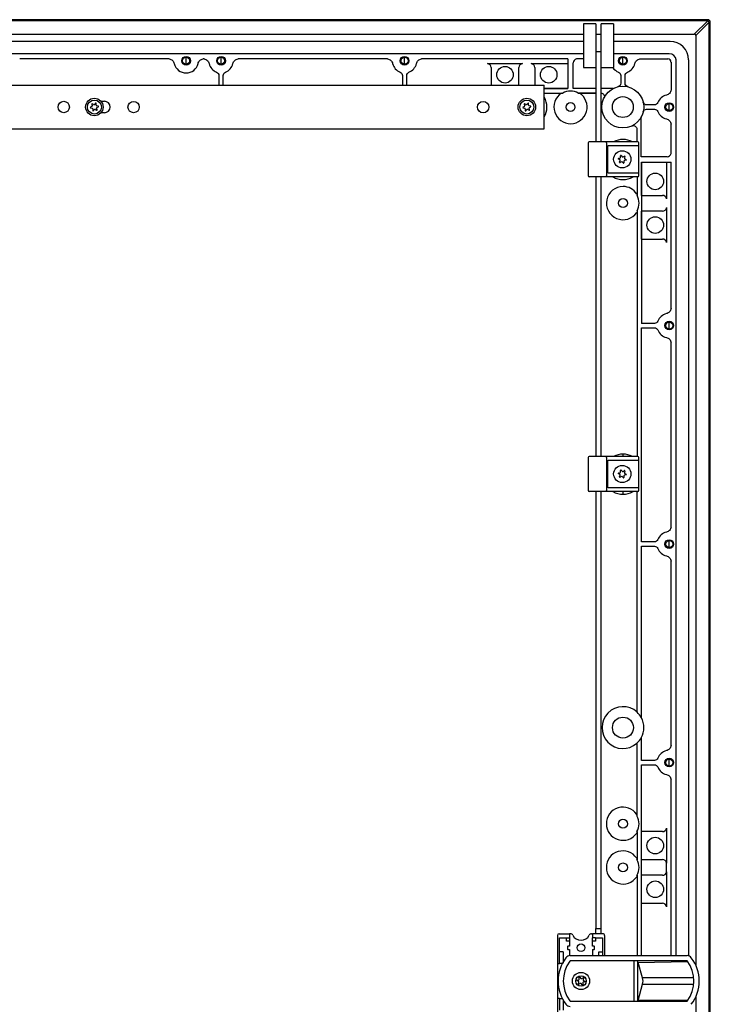
# Model space of a CAD drawing. Extents: x 182 to 4293, y 323 to 3455.
# Drawn here: x 3629 to 4025, y 2868 to 3431 of the extents above; entities that cross this region are included whole.
import ezdxf

# ---------------------------------------------------------------- set-up
doc = ezdxf.new("R2010")
doc.units = 0
doc.header["$MEASUREMENT"] = 0
doc.layers.add('1', color=7, linetype='CONTINUOUS')
doc.layers.add('2', color=7, linetype='CONTINUOUS')

msp = doc.modelspace()

# ---------------------------------------------------------------- linework, layer by layer
at = {"layer": '1', "color": 7, "linetype": 'Continuous'}
for p, q in [((4023.07, 3430.19), (4023.92, 3429.34)), ((4023.92, 3429.34), (4024.57, 3429.33))]:
    msp.add_line(p, q, dxfattribs=at)
for centre, radius in [((3724.57, 3407.35), 2.5), ((3724.57, 3407.35), 2.02), ((3744.57, 3407.35), 2.5), ((3744.57, 3407.35), 2.02), ((3849.57, 3407.35), 2.5), ((3849.57, 3407.35), 2.02), ((3974.57, 3407.35), 2.5), ((3974.57, 3407.35), 2.02), ((3974.5, 3380.86), 11.98), ((3654.54, 3380.88), 3.25), ((3694.54, 3380.84), 3.25), ((3894.58, 3380.82), 3.25), ((4001.07, 3380.85), 2.5), ((4001.07, 3380.85), 2.02), ((3974.17, 3350.96), 4.92), ((4001.07, 3255.86), 2.5), ((4001.07, 3255.86), 2.02), ((3974.17, 3170.97), 4.92), ((4001.07, 3130.86), 2.5), ((4001.07, 3130.86), 2.02), ((4001.07, 3005.86), 2.5), ((4001.07, 3005.86), 2.02), ((3950.56, 2899.91), 2.2), ((3950.57, 2880.89), 4.92)]:
    msp.add_circle(centre, radius, dxfattribs=at)
for centre, radius, start, end in [((4015.41, 3421.7), 0.85, 0, 90), ((4001.57, 3407.86), 10.53, 0.0127, 89.9878), ((3948.38, 3406.07), 2.31, 98.2048, 180), ((4000.33, 3406.62), 1.73, 0, 90.0033), ((4001.07, 3407.28), 4.07, 8.1453, 90), ((3896.78, 3403.48), 2.28, 0, 81.8432), ((3917.35, 3403.48), 2.28, 98.1596, 180), ((3921.72, 3403.43), 2.34, 0, 80.4792), ((3677.82, 3380.88), 3.25, 270, 90), ((3955.17, 3360.46), 0.502, 90.1798, 179.8165), ((3964.54, 3360.47), 0.627, 0, 52.9402), ((3966.17, 3358.21), 0.502, 90.1798, 179.8165), ((3983.17, 3360.46), 0.5, 0, 89.9952), ((3999.78, 3354.67), 2.31, 270, 351.7927), ((3955.17, 3341.47), 0.502, 180.1786, 269.8165), ((3964.54, 3341.47), 0.626, 307.0525, 0), ((3966.17, 3343.72), 0.502, 180.1798, 269.8165), ((3983.17, 3341.46), 0.5, 270, 359.9963), ((3997.21, 3328.06), 2.28, 8.1568, 90), ((3997.21, 3323.62), 2.28, 270, 351.8432), ((3997.21, 3303.06), 2.28, 8.1596, 90), ((3955.17, 3180.46), 0.502, 90.1798, 179.8165), ((3964.54, 3180.47), 0.627, 0, 52.9329), ((3966.17, 3178.21), 0.502, 90.1798, 179.8165), ((3983.17, 3180.47), 0.5, 0, 89.9952), ((3955.17, 3161.47), 0.502, 180.1786, 269.8165), ((3964.54, 3161.47), 0.626, 307.0525, 0), ((3966.17, 3163.72), 0.502, 180.1798, 269.8165), ((3983.17, 3161.47), 0.5, 270, 359.9963), ((3974.57, 3025.86), 11.98, 47.7867, 311.8906), ((3974.57, 3025.86), 11.98, 331.2081, 28.7919), ((3997.21, 2968.64), 2.28, 270, 351.8432), ((3997.21, 2948.07), 2.28, 8.1542, 90), ((3997.21, 2943.64), 2.28, 270, 351.8432), ((3997.21, 2923.07), 2.28, 8.1596, 90), ((3938.07, 2906.89), 1, 90.1792, 179.8165), ((3963.07, 2906.9), 0.997, 359.8165, 90.1792), ((3943.16, 2900.6), 0.299, 89.8165, 180.1775), ((3957.97, 2900.59), 0.299, 359.8165, 90.1794), ((3944.32, 2892.41), 2.98, 89.8165, 142.616), ((3943.17, 2899.2), 0.301, 180.1794, 269.8165), ((3957.97, 2899.19), 0.299, 269.8165, 0.1813), ((4011.3, 2892.37), 3.02, 37.7425, 89.8165), ((3944.57, 2891.9), 0.497, 89.8165, 143.3802), ((3979.04, 2880.89), 7.04, 345.2359, 14.7598), ((3944.34, 2869.41), 3.02, 217.7425, 269.8165), ((3944.58, 2869.9), 0.503, 216.9767, 269.8165)]:
    msp.add_arc(centre, radius, start, end, dxfattribs=at)
at = {"layer": '2', "color": 7, "linetype": 'Continuous'}
for p, q in [((4023.07, 3430.83), (3321.07, 3430.83)), ((4023.07, 3430.83), (4023.07, 3430.19)), ((4023.07, 3430.19), (3321.07, 3430.19)), ((3952.07, 3428.43), (3952.07, 3403.43)), ((3959.07, 3428.43), (3959.07, 3360.97)), ((3962.07, 3360.97), (3962.07, 3428.43)), ((3969.07, 3428.43), (3969.07, 3403.43)), ((4015.41, 3422.55), (4023.07, 3430.19)), ((4023.92, 3429.34), (4016.26, 3421.7)), ((4023.92, 2227.34), (4023.92, 3429.34)), ((4024.57, 2227.34), (4024.57, 3429.33)), ((3328.72, 3422.55), (3952.07, 3422.55)), ((3959.07, 3422.55), (3962.07, 3422.55)), ((3969.07, 3422.55), (4015.41, 3422.55)), ((4016.26, 3421.7), (4016.26, 2889.95)), ((3952.07, 3418.39), (3342.56, 3418.39)), ((4001.57, 3418.39), (3969.07, 3418.39)), ((3952.07, 3411.35), (3343.07, 3411.35)), ((3714.82, 3408.35), (3629.32, 3408.35)), ((3724.57, 3405.33), (3724.57, 3409.38)), ((3734.82, 3408.35), (3734.32, 3408.35)), ((3744.57, 3405.33), (3744.57, 3409.38)), ((3839.82, 3408.35), (3754.32, 3408.35)), ((3849.57, 3405.33), (3849.57, 3409.38)), ((3943.07, 3408.35), (3859.32, 3408.35)), ((3943.07, 3408.35), (3943.07, 3391.41)), ((3952.07, 3408.35), (3948.05, 3408.35)), ((4001.07, 3411.35), (3969.07, 3411.35)), ((3974.57, 3405.33), (3974.57, 3409.38)), ((3984.32, 3408.35), (4000.33, 3408.35)), ((4005.1, 2895.42), (4005.1, 3407.86)), ((4012.1, 3407.86), (4012.1, 2895.25)), ((3897.11, 3405.74), (3917.02, 3405.74)), ((3899.07, 3403.48), (3899.07, 3393.37)), ((3915.07, 3393.37), (3915.07, 3403.48)), ((3922.11, 3405.74), (3942.99, 3405.74)), ((3924.07, 3403.48), (3924.06, 3403.43)), ((3924.07, 3403.48), (3924.07, 3393.37)), ((3942.99, 3405.74), (3942.99, 3391.47)), ((3946.07, 3391.41), (3946.07, 3406.07)), ((4002.07, 3406.62), (4002.07, 3390.61)), ((3743.32, 3398.96), (3743.32, 3393.37)), ((3745.82, 3393.37), (3745.82, 3398.96)), ((3848.32, 3398.96), (3848.32, 3393.37)), ((3850.82, 3393.37), (3850.82, 3398.96)), ((3973.32, 3398.96), (3973.32, 3394.46)), ((3975.82, 3394.46), (3975.82, 3398.96)), ((3419.57, 3393.37), (3929.57, 3393.37)), ((3929.57, 3368.33), (3929.57, 3393.37)), ((3942.99, 3391.47), (3929.57, 3391.47)), ((3929.57, 3391.41), (3943.07, 3391.41)), ((3943.07, 3391.41), (3942.99, 3391.47)), ((3959.07, 3391.41), (3946.07, 3391.41)), ((3968.89, 3391.4), (3962.07, 3391.4)), ((3929.57, 3388.74), (3939.31, 3388.74)), ((3949, 3388.9), (3959.07, 3388.9)), ((3949, 3388.89), (3959.07, 3388.89)), ((3670.63, 3381.16), (3669.82, 3380.7)), ((3669.87, 3380.37), (3670.77, 3380.16)), ((3670.56, 3382.54), (3670.82, 3381.65)), ((3671.61, 3382.28), (3670.81, 3382.74)), ((3671.1, 3379.75), (3671.1, 3378.82)), ((3672.77, 3383.03), (3672.14, 3382.35)), ((3673.07, 3381.98), (3673.07, 3382.91)), ((3673.62, 3379.19), (3673.34, 3380.14)), ((3674.3, 3381.35), (3673.4, 3381.57)), ((3673.55, 3380.57), (3674.35, 3381.03)), ((3675.87, 3384.13), (3677.82, 3384.13)), ((3918.13, 3381.16), (3917.32, 3380.7)), ((3917.37, 3380.37), (3918.27, 3380.16)), ((3918.06, 3382.54), (3918.32, 3381.65)), ((3919.11, 3382.28), (3918.31, 3382.74)), ((3918.6, 3379.75), (3918.6, 3378.82)), ((3920.27, 3383.03), (3919.64, 3382.35)), ((3920.57, 3381.98), (3920.57, 3382.91)), ((3921.12, 3379.19), (3920.84, 3380.14)), ((3921.8, 3381.35), (3920.9, 3381.57)), ((3921.05, 3380.57), (3921.85, 3381.03)), ((3992.67, 3382.1), (3988.1, 3382.1)), ((4001.07, 3378.83), (4001.07, 3382.88)), ((3671.4, 3378.7), (3672.04, 3379.37)), ((3672.56, 3379.45), (3673.37, 3378.99)), ((3677.82, 3377.63), (3675.86, 3377.63)), ((3918.9, 3378.7), (3919.54, 3379.37)), ((3920.06, 3379.45), (3920.87, 3378.99)), ((3985.05, 3352.36), (3985.05, 3374.68)), ((3988.1, 3379.6), (3992.67, 3379.6)), ((4002.07, 3354.34), (4002.07, 3371.11)), ((3982.55, 3368.25), (3982.55, 3360.96)), ((3954.67, 3360.47), (3954.67, 3341.47)), ((3964.92, 3360.97), (3955.17, 3360.97)), ((3983.17, 3360.96), (3964.92, 3360.97)), ((3965.17, 3360.47), (3965.17, 3341.47)), ((3965.67, 3358.22), (3965.67, 3343.72)), ((3983.29, 3358.71), (3966.17, 3358.72)), ((3983.67, 3358.21), (3983.67, 3360.46)), ((3983.67, 3343.71), (3983.67, 3358.21)), ((3971.95, 3351.48), (3972.86, 3351.69)), ((3973.18, 3352.1), (3973.19, 3353.03)), ((3973.49, 3353.15), (3974.12, 3352.47)), ((3974.65, 3352.39), (3975.45, 3352.85)), ((3975.7, 3352.65), (3975.43, 3351.76)), ((3999.78, 3352.36), (3985.05, 3352.36)), ((3972.71, 3350.69), (3971.9, 3351.16)), ((3972.63, 3349.31), (3972.9, 3350.2)), ((3973.69, 3349.57), (3972.88, 3349.11)), ((3974.84, 3348.81), (3974.21, 3349.49)), ((3975.15, 3349.86), (3975.15, 3348.93)), ((3976.38, 3350.48), (3975.48, 3350.27)), ((3975.63, 3351.27), (3976.43, 3350.8)), ((3985.19, 3349.26), (3985.12, 3349.36)), ((3985.12, 3349.36), (3985.12, 3257.11)), ((3985.12, 3349.36), (4002.07, 3349.36)), ((3985.19, 3330.34), (3985.19, 3349.26)), ((3985.19, 3349.26), (3999.47, 3349.26)), ((3999.47, 3349.26), (3999.47, 3328.38)), ((4002.07, 3265.61), (4002.07, 3349.36)), ((3964.92, 3340.97), (3955.17, 3340.97)), ((3959.07, 3340.96), (3959.07, 3180.97)), ((3962.07, 3180.97), (3962.07, 3340.96)), ((3983.17, 3340.96), (3964.92, 3340.97)), ((3966.17, 3343.21), (3983.29, 3343.21)), ((3982.62, 3340.87), (3982.62, 3330.29)), ((3983.67, 3341.46), (3983.67, 3343.71)), ((3985.19, 3330.34), (3997.21, 3330.34)), ((3982.62, 3321.42), (3982.62, 3180.89)), ((3985.19, 3305.34), (3985.19, 3321.34)), ((3997.21, 3321.34), (3985.19, 3321.34)), ((3999.47, 3323.3), (3999.47, 3303.38)), ((3985.19, 3305.34), (3997.21, 3305.34)), ((3992.67, 3257.11), (3985.12, 3257.11)), ((4001.07, 3253.83), (4001.07, 3257.88)), ((3985.12, 3132.11), (3985.12, 3254.61)), ((3985.12, 3254.61), (3992.67, 3254.61)), ((4002.07, 3140.61), (4002.07, 3246.11)), ((3954.67, 3180.47), (3954.67, 3161.47)), ((3964.92, 3180.97), (3955.17, 3180.97)), ((3983.17, 3180.97), (3964.92, 3180.97)), ((3965.17, 3180.47), (3965.17, 3161.47)), ((3965.67, 3178.22), (3965.67, 3163.72)), ((3983.29, 3178.72), (3966.17, 3178.72)), ((3974.57, 3182.31), (3974.57, 3180.93)), ((3983.67, 3178.22), (3983.67, 3180.47)), ((3983.67, 3163.72), (3983.67, 3178.22)), ((3971.95, 3171.48), (3972.86, 3171.69)), ((3973.18, 3172.1), (3973.19, 3173.03)), ((3973.49, 3173.15), (3974.12, 3172.47)), ((3974.65, 3172.39), (3975.45, 3172.85)), ((3975.7, 3172.65), (3975.43, 3171.76)), ((3975.63, 3171.27), (3976.43, 3170.81)), ((3972.71, 3170.69), (3971.9, 3171.16)), ((3972.63, 3169.31), (3972.9, 3170.2)), ((3973.69, 3169.57), (3972.88, 3169.11)), ((3974.84, 3168.81), (3974.21, 3169.49)), ((3975.15, 3169.86), (3975.15, 3168.93)), ((3976.38, 3170.48), (3975.48, 3170.27)), ((3964.92, 3160.97), (3955.17, 3160.97)), ((3959.07, 3160.96), (3959.07, 2910.88)), ((3962.07, 2910.88), (3962.07, 3160.96)), ((3983.17, 3160.97), (3964.92, 3160.97)), ((3966.17, 3163.22), (3983.29, 3163.22)), ((3974.57, 3160.87), (3974.57, 3159.33)), ((3982.47, 3160.97), (3982.47, 3035.83)), ((3983.67, 3161.47), (3983.67, 3163.72)), ((3992.67, 3132.11), (3985.12, 3132.11)), ((4001.07, 3128.83), (4001.07, 3132.88)), ((3985.12, 3031.54), (3985.12, 3129.61)), ((3985.12, 3129.61), (3992.67, 3129.61)), ((4002.07, 3015.61), (4002.07, 3121.11)), ((3985.12, 3007.11), (3985.12, 3020.18)), ((3982.57, 3016.94), (3982.57, 2975.38)), ((4001.07, 3003.83), (4001.07, 3007.88)), ((3992.67, 3007.11), (3985.12, 3007.11)), ((3985.12, 3004.61), (3992.67, 3004.61)), ((3985.12, 2895.39), (3985.12, 3004.61)), ((4002.07, 2895.39), (4002.07, 2996.11)), ((3982.62, 2966.42), (3982.62, 2950.29)), ((3985.14, 2950.36), (3985.14, 2966.36)), ((3997.21, 2966.36), (3985.14, 2966.36)), ((3999.47, 2968.31), (3999.47, 2948.4)), ((3985.14, 2950.36), (3997.21, 2950.36)), ((3999.47, 2943.31), (3999.47, 2948.4)), ((3982.62, 2941.42), (3982.62, 2895.39)), ((3985.14, 2925.36), (3985.14, 2941.36)), ((3997.21, 2941.36), (3985.14, 2941.36)), ((3999.47, 2943.31), (3999.47, 2923.4)), ((3985.14, 2925.36), (3997.21, 2925.36)), ((3937.07, 2906.89), (3937.07, 2890.89)), ((3938.07, 2907.89), (3944.07, 2907.89)), ((3944.07, 2907.89), (3944.07, 2905.64)), ((3944.57, 2907.89), (3944.07, 2907.89)), ((3956.57, 2907.89), (3957.07, 2907.89)), ((3957.07, 2907.89), (3957.07, 2905.64)), ((3963.07, 2907.89), (3957.07, 2907.89)), ((3959.07, 2907.89), (3959.07, 2910.88)), ((3962.07, 2907.89), (3962.07, 2910.88)), ((3964.07, 2906.89), (3964.07, 2895.39)), ((3938.32, 2897.64), (3938.32, 2905.64)), ((3938.32, 2905.64), (3942.32, 2905.64)), ((3944.07, 2900.89), (3943.17, 2900.89)), ((3944.07, 2905.64), (3944.07, 2903.64)), ((3944.07, 2903.64), (3944.07, 2900.89)), ((3957.07, 2903.64), (3957.07, 2905.64)), ((3957.07, 2900.89), (3957.07, 2903.64)), ((3957.97, 2900.89), (3957.07, 2900.89)), ((3958.82, 2905.64), (3962.82, 2905.64)), ((3962.82, 2905.64), (3962.82, 2897.64)), ((3942.87, 2900.59), (3942.87, 2899.19)), ((3943.17, 2898.89), (3944.07, 2898.89)), ((3944.07, 2898.89), (3944.07, 2895.34)), ((3944.33, 2895.39), (4011.3, 2895.39)), ((3957.07, 2898.89), (3957.97, 2898.89)), ((3957.07, 2898.89), (3957.07, 2895.39)), ((3958.27, 2899.19), (3958.27, 2900.59)), ((3937.07, 2890.89), (3937.06, 2870.89)), ((3937.07, 2890.89), (3938.32, 2890.89)), ((3940.17, 2890.89), (3938.32, 2890.89)), ((4011.3, 2892.39), (3944.57, 2892.39)), ((3980.9, 2869.39), (3980.91, 2892.39)), ((3983.27, 2891.43), (4011.58, 2892.02)), ((3985.85, 2882.69), (3983.27, 2891.43)), ((3949.11, 2880.62), (3948.3, 2881.09)), ((3948.35, 2881.41), (3949.25, 2881.62)), ((3949.03, 2879.24), (3949.3, 2880.13)), ((3950.09, 2879.5), (3949.28, 2879.04)), ((3949.58, 2882.03), (3949.59, 2882.96)), ((3949.89, 2883.08), (3950.52, 2882.4)), ((3951.24, 2878.74), (3950.61, 2879.42)), ((3951.05, 2882.32), (3951.85, 2882.78)), ((3951.55, 2879.79), (3951.55, 2878.86)), ((3952.1, 2882.58), (3951.83, 2881.69)), ((3952.78, 2880.41), (3951.88, 2880.2)), ((3952.03, 2881.2), (3952.83, 2880.73)), ((3983.37, 2869.76), (3985.85, 2879.1)), ((4015.13, 2882.69), (3985.85, 2882.69)), ((3985.85, 2879.1), (4015.13, 2879.1)), ((3938.31, 2870.89), (3937.06, 2870.89)), ((3937.06, 2870.89), (3937.06, 2854.89)), ((3938.31, 2870.89), (3939.84, 2870.89)), ((3944.57, 2869.39), (4011.3, 2869.39)), ((4011.58, 2869.76), (3983.37, 2869.76)), ((4016.26, 2871.85), (4016.26, 2235.02))]:
    msp.add_line(p, q, dxfattribs=at)
at = {"layer": '2', "color": 254, "linetype": 'Continuous'}
for p, q in [((3959.07, 3428.43), (3952.07, 3428.43)), ((3969.07, 3428.43), (3962.07, 3428.43)), ((3952.07, 3403.43), (3959.07, 3403.43)), ((3962.07, 3403.43), (3969.07, 3403.43)), ((3942.32, 2903.64), (3942.32, 2905.64)), ((3942.32, 2905.64), (3944.07, 2905.64)), ((3944.07, 2903.64), (3942.32, 2903.64)), ((3958.82, 2905.64), (3957.07, 2905.64)), ((3958.82, 2903.64), (3957.07, 2903.64)), ((3958.82, 2905.64), (3958.82, 2903.64)), ((3940.32, 2897.64), (3938.32, 2897.64)), ((3938.32, 2890.89), (3938.32, 2897.64)), ((3940.32, 2897.64), (3940.32, 2891.17)), ((3960.82, 2895.39), (3960.82, 2897.64)), ((3960.82, 2897.64), (3962.82, 2897.64)), ((3962.82, 2897.64), (3962.82, 2895.39)), ((3938.31, 2870.89), (3938.31, 2864.14)), ((3940.31, 2870.01), (3940.31, 2864.14))]:
    msp.add_line(p, q, dxfattribs=at)
at = {"layer": '2', "color": 221, "linetype": 'Continuous'}
for p, q in [((3962.07, 3422.44), (3959.07, 3422.44)), ((3962.07, 3412.46), (3959.07, 3412.46)), ((3959.07, 2910.88), (3962.07, 2910.88))]:
    msp.add_line(p, q, dxfattribs=at)
at = {"layer": '2', "color": 253, "linetype": 'Continuous'}
for p, q in [((3419.57, 3368.33), (3929.57, 3368.33)), ((3982.93, 2892.39), (3982.93, 2869.39))]:
    msp.add_line(p, q, dxfattribs=at)
at = {"layer": '2', "color": 7, "linetype": 'Continuous'}
for points in [[(3983.67, 3358.21), (3983.67, 3358.24, 0.009671), (3983.66, 3358.26, 0.009201), (3983.66, 3358.29, 0.0091), (3983.66, 3358.31, 0.009543), (3983.65, 3358.34, 0.00981), (3983.65, 3358.36, 0.010035), (3983.64, 3358.39, 0.01025), (3983.64, 3358.41, 0.010571), (3983.63, 3358.44, 0.010854), (3983.62, 3358.46, 0.011189), (3983.61, 3358.48, 0.011506), (3983.6, 3358.5, 0.011867), (3983.58, 3358.53, 0.012236), (3983.57, 3358.55, 0.012637), (3983.56, 3358.57, 0.01301), (3983.54, 3358.59, 0.013337), (3983.52, 3358.6, 0.013837), (3983.51, 3358.62, 0.014443), (3983.49, 3358.64, 0.014535), (3983.47, 3358.65, 0.014059), (3983.46, 3358.66, 0.015564), (3983.44, 3358.67, 0.018432), (3983.42, 3358.68, 0.014938), (3983.4, 3358.69, 0.006609), (3983.38, 3358.7, 0.020108), (3983.36, 3358.7, 0.034747), (3983.33, 3358.71, 0.018164), (3983.29, 3358.71, 0.010047)], [(3983.29, 3343.21), (3983.31, 3343.21, 0.016951), (3983.32, 3343.22, 0.016037), (3983.34, 3343.22, 0.015686), (3983.36, 3343.22, 0.016183), (3983.38, 3343.23, 0.016256), (3983.4, 3343.24, 0.016174), (3983.42, 3343.24, 0.015961), (3983.44, 3343.25, 0.015847), (3983.45, 3343.27, 0.015561), (3983.47, 3343.28, 0.015306), (3983.49, 3343.29, 0.014931), (3983.51, 3343.31, 0.014596), (3983.52, 3343.32, 0.014195), (3983.54, 3343.34, 0.013837), (3983.55, 3343.36, 0.013396), (3983.57, 3343.38, 0.012946), (3983.58, 3343.4, 0.012636), (3983.6, 3343.42, 0.012441), (3983.61, 3343.45, 0.011802), (3983.62, 3343.47, 0.010839), (3983.63, 3343.49, 0.011405), (3983.64, 3343.52, 0.012824), (3983.64, 3343.54, 0.009893), (3983.65, 3343.57, 0.004267), (3983.65, 3343.59, 0.012699), (3983.66, 3343.62, 0.020811), (3983.66, 3343.66, 0.010537), (3983.67, 3343.71, 0.005773)], [(3983.67, 3178.22), (3983.67, 3178.24, 0.009671), (3983.66, 3178.26, 0.009201), (3983.66, 3178.29, 0.0091), (3983.66, 3178.31, 0.009543), (3983.65, 3178.34, 0.00981), (3983.65, 3178.36, 0.010035), (3983.64, 3178.39, 0.01025), (3983.64, 3178.41, 0.010571), (3983.63, 3178.44, 0.010854), (3983.62, 3178.46, 0.011189), (3983.61, 3178.48, 0.011506), (3983.6, 3178.51, 0.011867), (3983.58, 3178.53, 0.012236), (3983.57, 3178.55, 0.012637), (3983.56, 3178.57, 0.01301), (3983.54, 3178.59, 0.013337), (3983.52, 3178.61, 0.013837), (3983.51, 3178.62, 0.014443), (3983.49, 3178.64, 0.014535), (3983.47, 3178.65, 0.014059), (3983.46, 3178.66, 0.015564), (3983.44, 3178.68, 0.018432), (3983.42, 3178.68, 0.014938), (3983.4, 3178.69, 0.006609), (3983.38, 3178.7, 0.020108), (3983.36, 3178.71, 0.034747), (3983.33, 3178.71, 0.018164), (3983.29, 3178.72, 0.010047)], [(3983.29, 3163.22), (3983.31, 3163.22, 0.016951), (3983.32, 3163.22, 0.016037), (3983.34, 3163.22, 0.015686), (3983.36, 3163.22, 0.016183), (3983.38, 3163.23, 0.016256), (3983.4, 3163.24, 0.016174), (3983.42, 3163.25, 0.015961), (3983.44, 3163.26, 0.015847), (3983.45, 3163.27, 0.015561), (3983.47, 3163.28, 0.015306), (3983.49, 3163.29, 0.014931), (3983.51, 3163.31, 0.014596), (3983.52, 3163.32, 0.014195), (3983.54, 3163.34, 0.013837), (3983.55, 3163.36, 0.013396), (3983.57, 3163.38, 0.012946), (3983.58, 3163.4, 0.012636), (3983.6, 3163.42, 0.012441), (3983.61, 3163.45, 0.011802), (3983.62, 3163.47, 0.010839), (3983.63, 3163.49, 0.011405), (3983.64, 3163.52, 0.012824), (3983.64, 3163.54, 0.009893), (3983.65, 3163.57, 0.004267), (3983.65, 3163.59, 0.012699), (3983.66, 3163.62, 0.020811), (3983.66, 3163.66, 0.010537), (3983.67, 3163.72, 0.005773)]]:
    msp.add_lwpolyline(points, format="xyb", dxfattribs=at)
at = {"layer": '2', "color": 253, "linetype": 'Continuous'}
for points in [[(4018.12, 2882.97), (4018.12, 2882.97, -0.001152), (4018.12, 2882.97, -0.001223), (4018.12, 2882.97, -0.001304), (4018.12, 2882.97, -0.00139), (4018.12, 2882.97, -0.001488), (4018.12, 2882.97, -0.001593), (4018.12, 2882.97, -0.001713), (4018.12, 2882.97, -0.001843), (4018.12, 2882.97, -0.001993), (4018.12, 2882.97, -0.002156), (4018.12, 2882.97, -0.002347), (4018.12, 2882.97, -0.002553), (4018.12, 2882.97, -0.002802), (4018.12, 2882.97, -0.003079), (4018.12, 2882.97, -0.003397), (4018.12, 2882.97, -0.003735), (4018.12, 2882.97, -0.004206), (4018.12, 2882.97, -0.004806), (4018.12, 2882.97, -0.005289), (4018.12, 2882.97, -0.005565), (4018.12, 2882.97, -0.006996), (4018.12, 2882.97, -0.009762), (4018.12, 2882.97, -0.008843), (4018.12, 2882.97, -0.003345), (4018.12, 2882.97, -0.015081), (4018.12, 2882.97, -0.036837), (4018.12, 2882.97, -0.025121), (4018.12, 2882.97, -0.01558)], [(4018.12, 2878.81), (4018.12, 2878.81, 0.000696), (4018.12, 2878.81, 0.000729), (4018.12, 2878.81, 0.000765), (4018.12, 2878.81, 0.000803), (4018.12, 2878.81, 0.000845), (4018.12, 2878.81, 0.000889), (4018.12, 2878.81, 0.000939), (4018.12, 2878.81, 0.00099), (4018.12, 2878.81, 0.001048), (4018.12, 2878.81, 0.001109), (4018.12, 2878.81, 0.001177), (4018.12, 2878.81, 0.001249), (4018.12, 2878.81, 0.001332), (4018.12, 2878.81, 0.001422), (4018.12, 2878.81, 0.001518), (4018.12, 2878.81, 0.001614), (4018.12, 2878.81, 0.00175), (4018.12, 2878.81, 0.001921), (4018.12, 2878.81, 0.002021), (4018.12, 2878.81, 0.002033), (4018.12, 2878.81, 0.002431), (4018.12, 2878.81, 0.003186), (4018.12, 2878.81, 0.002685), (4018.12, 2878.81, 0.000975), (4018.12, 2878.81, 0.004227), (4018.12, 2878.81, 0.008872), (4018.12, 2878.81, 0.005247), (4018.12, 2878.81, 0.003052)]]:
    msp.add_lwpolyline(points, format="xyb", dxfattribs=at)
at = {"layer": '2', "color": 7, "linetype": 'Continuous'}
for centre, radius in [((3907.07, 3399.34), 4.75), ((3932.07, 3399.34), 4.75), ((3672.07, 3380.88), 5), ((3919.57, 3380.88), 5), ((3974.5, 3380.86), 5.99), ((3672.07, 3380.88), 4), ((3919.57, 3380.88), 4), ((3944.57, 3380.84), 2.55), ((3993.07, 3338.34), 4.75), ((3974.62, 3325.91), 2.55), ((3993.07, 3313.34), 4.75), ((3974.57, 3025.86), 5.99), ((3974.57, 2970.86), 2.55), ((3993.07, 2958.36), 4.75), ((3974.57, 2945.86), 2.55), ((3993.07, 2933.36), 4.75), ((3950.57, 2880.89), 3)]:
    msp.add_circle(centre, radius, dxfattribs=at)
for centre, radius, start, end in [((4023.07, 3429.33), 1.5, 0.0001, 90.0001), ((3724.57, 3407.35), 7, 193.39, 346.61), ((3744.57, 3407.35), 7, 193.39, 248.8315), ((3744.57, 3407.35), 7, 291.1685, 346.61), ((3849.57, 3407.35), 7, 193.39, 248.8315), ((3849.57, 3407.35), 7, 291.1685, 346.61), ((3974.57, 3407.35), 7, 214.1102, 248.8315), ((3974.57, 3407.35), 7, 291.1685, 346.61), ((3919.57, 3380.82), 11.49, 330.495, 29.505), ((3944.57, 3380.84), 9.49, 123.6591, 58.0104), ((3944.57, 3380.84), 9.19, 61.1345, 118.8655), ((4001.07, 3380.85), 7, 103.39, 158.8315), ((3669.91, 3380.54), 0.174, 120, 256.7043), ((3670.72, 3382.59), 0.174, 60, 196.7044), ((3670.42, 3381.53), 0.426, 300, 16.7044), ((3670.68, 3379.75), 0.426, 0, 76.7044), ((3671.83, 3382.64), 0.426, 240, 316.7044), ((3672.9, 3382.91), 0.174, 0, 136.7044), ((3673.5, 3381.98), 0.426, 180, 256.7044), ((3673.76, 3380.2), 0.426, 120, 188.3522), ((3674.26, 3381.18), 0.174, 300, 76.7044), ((3917.41, 3380.54), 0.174, 120, 256.7043), ((3918.22, 3382.59), 0.174, 60, 196.7044), ((3917.92, 3381.53), 0.426, 300, 16.7044), ((3918.18, 3379.75), 0.426, 0, 76.7044), ((3919.33, 3382.64), 0.426, 240, 316.7044), ((3920.4, 3382.91), 0.174, 0, 136.7044), ((3921, 3381.98), 0.426, 180, 256.7044), ((3921.26, 3380.2), 0.426, 120, 188.3522), ((3921.76, 3381.18), 0.174, 300, 76.7044), ((3671.28, 3378.82), 0.174, 179.9996, 316.7046), ((3672.35, 3379.08), 0.426, 60, 136.7044), ((3673.45, 3379.14), 0.174, 240.0002, 16.7048), ((3918.78, 3378.82), 0.174, 179.9996, 316.7046), ((3919.85, 3379.08), 0.426, 60, 136.7044), ((3920.95, 3379.14), 0.174, 240.0002, 16.7048), ((4001.07, 3380.85), 7, 201.1685, 256.61), ((3974.57, 3350.82), 11.49, 90, 118.2073), ((3974.57, 3350.82), 11.49, 61.3123, 90), ((3971.99, 3351.31), 0.174, 103.1122, 239.8165), ((3972.76, 3352.1), 0.426, 283.1122, 359.8165), ((3973.36, 3353.03), 0.174, 43.1122, 179.8165), ((3974.43, 3352.76), 0.426, 223.1122, 299.8165), ((3975.84, 3351.64), 0.426, 163.1122, 239.8165), ((3975.54, 3352.7), 0.174, 343.1122, 119.8165), ((3972.8, 3349.26), 0.174, 163.1122, 299.8166), ((3972.49, 3350.32), 0.426, 343.1081, 59.817), ((3973.9, 3349.2), 0.426, 43.1122, 119.8165), ((3974.97, 3348.93), 0.174, 223.1122, 359.8165), ((3975.57, 3349.86), 0.426, 103.1122, 179.8165), ((3976.34, 3350.65), 0.174, 283.1122, 59.8165), ((3974.57, 3350.82), 11.49, 239.9785, 300.0215), ((3974.62, 3325.91), 9.49, 90, 325.8002), ((3974.7, 3326.25), 9.14, 31.8972, 90.5399), ((3974.96, 3325.86), 8.85, 329.9008, 30.0992), ((4001.07, 3255.86), 7, 103.39, 158.8315), ((4001.07, 3255.86), 7, 201.1685, 256.61), ((3974.57, 3170.82), 11.49, 90, 118.2073), ((3974.57, 3170.82), 11.49, 61.3123, 90), ((3971.99, 3171.31), 0.174, 103.1122, 239.8165), ((3972.76, 3172.1), 0.426, 283.1122, 359.8165), ((3973.36, 3173.03), 0.174, 43.1122, 179.8165), ((3974.43, 3172.76), 0.426, 223.1122, 299.8165), ((3975.84, 3171.64), 0.426, 163.1122, 239.8165), ((3975.54, 3172.7), 0.174, 343.1122, 119.8165), ((3972.8, 3169.26), 0.174, 163.1122, 299.8166), ((3972.49, 3170.32), 0.426, 343.1081, 59.817), ((3973.9, 3169.2), 0.426, 43.1122, 119.8165), ((3974.97, 3168.93), 0.174, 223.1122, 359.8165), ((3975.57, 3169.86), 0.426, 103.1122, 179.8165), ((3976.34, 3170.65), 0.174, 283.1122, 59.8165), ((3974.57, 3170.82), 11.49, 239.9785, 300.0215), ((4001.07, 3130.86), 7, 103.39, 158.8315), ((4001.07, 3130.86), 7, 201.1685, 256.61), ((3974.57, 3025.86), 11.98, 28.2916, 47.7872), ((3974.57, 3025.86), 11.98, 311.8908, 331.208), ((4001.07, 3005.86), 7, 103.39, 158.8315), ((4001.07, 3005.86), 7, 201.1685, 256.61), ((3974.57, 2970.86), 9.49, 34.1998, 325.8002), ((3974.57, 2970.86), 9.19, 330.4954, 29.5046), ((3974.57, 2945.86), 9.49, 34.1998, 325.8002), ((3974.57, 2945.86), 9.19, 330.4954, 29.5046), ((3944.58, 2906.39), 1.5, 26.5981, 89.9979), ((3950.57, 2909.39), 5.2, 206.598, 333.3978), ((3956.56, 2906.39), 1.5, 89.9979, 153.3978), ((3959.28, 2880.89), 21.86, 142.4345, 217.5613), ((3959.28, 2880.89), 18.86, 143.1989, 216.7969), ((3996.35, 2880.89), 18.86, 322.4345, 37.5613), ((3996.35, 2880.89), 21.86, 322.4345, 37.5613), ((3948.39, 2881.24), 0.174, 103.1122, 239.8165), ((3949.2, 2879.19), 0.174, 163.1122, 299.8166), ((3948.89, 2880.25), 0.426, 343.1081, 59.817), ((3949.16, 2882.03), 0.426, 283.1122, 359.8165), ((3949.76, 2882.96), 0.174, 43.1122, 179.8165), ((3950.3, 2879.13), 0.426, 43.1122, 119.8165), ((3950.83, 2882.69), 0.426, 223.1122, 299.8165), ((3951.37, 2878.86), 0.174, 223.1122, 359.8165), ((3951.97, 2879.79), 0.426, 103.1122, 179.8165), ((3952.24, 2881.57), 0.426, 163.1122, 239.8165), ((3951.94, 2882.63), 0.174, 343.1122, 119.8165), ((3952.74, 2880.58), 0.174, 283.1122, 59.8165)]:
    msp.add_arc(centre, radius, start, end, dxfattribs=at)
for points in [[(3714.82, 3408.35), (3715.53, 3408.35), (3716.22, 3408.05), (3717.24, 3407.08), (3717.59, 3406.43), (3717.76, 3405.73)], [(3731.38, 3405.73), (3731.54, 3406.43), (3731.89, 3407.07), (3732.91, 3408.05), (3733.6, 3408.35), (3734.32, 3408.35)], [(3734.82, 3408.35), (3735.53, 3408.35), (3736.22, 3408.05), (3737.24, 3407.08), (3737.59, 3406.43), (3737.76, 3405.73)], [(3751.38, 3405.73), (3751.54, 3406.43), (3751.89, 3407.07), (3752.91, 3408.05), (3753.6, 3408.35), (3754.32, 3408.35)], [(3839.82, 3408.35), (3840.53, 3408.35), (3841.22, 3408.05), (3842.24, 3407.08), (3842.59, 3406.43), (3842.76, 3405.73)], [(3856.38, 3405.73), (3856.54, 3406.43), (3856.89, 3407.07), (3857.91, 3408.05), (3858.6, 3408.35), (3859.32, 3408.35)], [(3981.38, 3405.73), (3981.54, 3406.43), (3981.89, 3407.07), (3982.91, 3408.05), (3983.6, 3408.35), (3984.32, 3408.35)], [(3973.32, 3394.46), (3973.32, 3394.01), (3973.16, 3393.57), (3972.61, 3392.86), (3972.22, 3392.61), (3971.78, 3392.51)], [(3977.35, 3392.51), (3976.91, 3392.61), (3976.52, 3392.86), (3975.97, 3393.57), (3975.82, 3394.01), (3975.82, 3394.46)], [(3962.07, 3388.9), (3962.64, 3388.9), (3963.29, 3388.55), (3964.02, 3387.4), (3964.06, 3386.66), (3963.77, 3386.04)], [(4002.07, 3390.61), (4002.07, 3389.89), (4001.76, 3389.2), (4000.79, 3388.18), (4000.14, 3387.83), (3999.44, 3387.66)], [(3988.1, 3382.1), (3987.65, 3382.1), (3987.21, 3382.26), (3986.51, 3382.81), (3986.26, 3383.2), (3986.15, 3383.64)], [(3986.15, 3378.07), (3986.26, 3378.51), (3986.51, 3378.9), (3987.21, 3379.45), (3987.65, 3379.6), (3988.1, 3379.6)], [(3999.44, 3374.05), (4000.14, 3373.88), (4000.78, 3373.54), (4001.76, 3372.51), (4002.07, 3371.82), (4002.07, 3371.1)], [(3979.65, 3370.04), (3980.26, 3370.33), (3981, 3370.28), (3982.14, 3369.55), (3982.5, 3368.9), (3982.5, 3368.22)], [(4002.07, 3265.61), (4002.07, 3264.89), (4001.76, 3264.2), (4000.79, 3263.18), (4000.14, 3262.83), (3999.44, 3262.67)], [(3999.44, 3249.05), (4000.14, 3248.88), (4000.78, 3248.54), (4001.76, 3247.51), (4002.07, 3246.82), (4002.07, 3246.11)], [(4002.07, 3140.61), (4002.07, 3139.89), (4001.76, 3139.2), (4000.79, 3138.18), (4000.14, 3137.83), (3999.44, 3137.67)], [(3999.44, 3124.05), (4000.14, 3123.88), (4000.78, 3123.54), (4001.76, 3122.51), (4002.07, 3121.82), (4002.07, 3121.11)], [(4002.07, 3015.61), (4002.07, 3014.89), (4001.76, 3014.21), (4000.79, 3013.18), (4000.14, 3012.83), (3999.44, 3012.67)], [(3999.44, 2999.05), (4000.14, 2998.88), (4000.78, 2998.54), (4001.76, 2997.51), (4002.07, 2996.82), (4002.07, 2996.11)]]:
    msp.add_open_spline(points, degree=3, knots=[0, 0, 0, 0, 0.5, 0.5, 1, 1, 1, 1], dxfattribs=at)
for points in [[(3742.04, 3400.83), (3742.79, 3400.53), (3743.32, 3399.77), (3743.32, 3398.96)], [(3745.82, 3398.96), (3745.82, 3399.77), (3746.34, 3400.53), (3747.09, 3400.83)], [(3847.04, 3400.83), (3847.79, 3400.53), (3848.32, 3399.77), (3848.32, 3398.96)], [(3850.82, 3398.96), (3850.82, 3399.77), (3851.34, 3400.53), (3852.09, 3400.83)], [(3972.04, 3400.83), (3972.79, 3400.53), (3973.32, 3399.77), (3973.32, 3398.96)], [(3975.82, 3398.96), (3975.82, 3399.77), (3976.34, 3400.53), (3977.09, 3400.83)], [(3939.31, 3388.74), (3939.56, 3388.79), (3939.83, 3388.84), (3940.13, 3388.89)], [(3994.54, 3383.38), (3994.25, 3382.63), (3993.48, 3382.1), (3992.67, 3382.1)], [(3985.05, 3374.68), (3985.05, 3374.99), (3985.12, 3375.3), (3985.26, 3375.58)], [(3992.67, 3379.6), (3993.48, 3379.6), (3994.25, 3379.08), (3994.54, 3378.33)], [(3994.54, 3258.38), (3994.25, 3257.63), (3993.48, 3257.11), (3992.67, 3257.11)], [(3992.67, 3254.61), (3993.48, 3254.61), (3994.25, 3254.08), (3994.54, 3253.33)], [(3994.54, 3133.38), (3994.25, 3132.63), (3993.48, 3132.11), (3992.67, 3132.11)], [(3992.67, 3129.61), (3993.48, 3129.61), (3994.25, 3129.08), (3994.54, 3128.33)], [(3982.46, 3035.86), (3982.46, 3035.85), (3982.47, 3035.84), (3982.47, 3035.83)], [(3982.47, 3035.83), (3982.52, 3035.48), (3982.57, 3035.11), (3982.62, 3034.73)], [(3994.54, 3008.38), (3994.25, 3007.63), (3993.48, 3007.11), (3992.67, 3007.11)], [(3992.67, 3004.61), (3993.48, 3004.61), (3994.25, 3004.08), (3994.54, 3003.33)], [(3982.57, 2966.33), (3982.52, 2966.04), (3982.47, 2965.77), (3982.42, 2965.52)], [(3982.42, 2951.19), (3982.47, 2950.94), (3982.52, 2950.67), (3982.57, 2950.38)], [(3982.57, 2941.33), (3982.52, 2941.04), (3982.47, 2940.77), (3982.42, 2940.52)]]:
    msp.add_open_spline(points, degree=3, dxfattribs=at)

doc.saveas('drawing.dxf')
